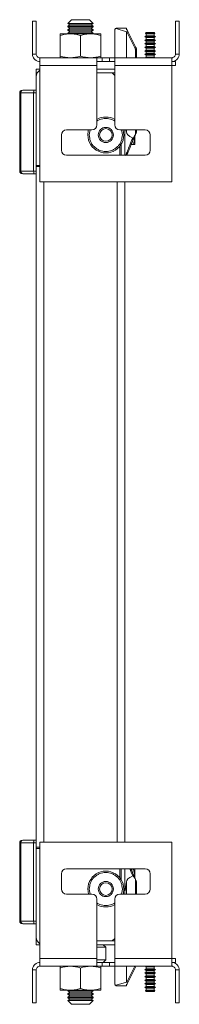
# Model space of a CAD drawing. Units: millimetres. Extents: x 24086 to 26124, y 5216 to 7037.
# Drawn here: x 25623 to 25686, y 5564 to 5953 of the extents above; entities that cross this region are included whole.
import ezdxf

# ---------------------------------------------------------------- set-up
doc = ezdxf.new("R2010")
doc.units = ezdxf.units.MM

msp = doc.modelspace()

# ---------------------------------------------------------------- linework, layer by layer
at = {"color": 7, "linetype": 'Continuous', "lineweight": 15}
for p, q in [((25628.22, 5939.09), (25628.22, 5952.09)), ((25628.22, 5952.09), (25629.72, 5952.09)), ((25629.72, 5952.09), (25629.72, 5939.09)), ((25643.05, 5950.67), (25642.22, 5950.09)), ((25642.22, 5950.09), (25642.22, 5949.85)), ((25652.22, 5950.09), (25642.22, 5950.09)), ((25642.22, 5949.85), (25643.05, 5949.27)), ((25652.22, 5949.85), (25642.22, 5949.85)), ((25643.72, 5952.65), (25642.28, 5951.21)), ((25642.28, 5951.21), (25643.05, 5950.67)), ((25652.16, 5951.21), (25642.28, 5951.21)), ((25651.39, 5950.67), (25643.05, 5950.67)), ((25650.72, 5952.65), (25643.72, 5952.65)), ((25652.16, 5951.21), (25650.72, 5952.65)), ((25651.39, 5950.67), (25652.16, 5951.21)), ((25652.22, 5950.09), (25651.39, 5950.67)), ((25651.39, 5949.27), (25652.22, 5949.85)), ((25652.22, 5949.85), (25652.22, 5950.09)), ((25686.22, 5952.09), (25684.72, 5952.09)), ((25684.72, 5939.09), (25684.72, 5952.09)), ((25686.22, 5952.09), (25686.22, 5939.09)), ((25639.22, 5947.09), (25643.22, 5947.09)), ((25639.22, 5946.37), (25639.22, 5938.3)), ((25643.05, 5949.27), (25642.22, 5948.69)), ((25642.22, 5948.69), (25642.22, 5948.45)), ((25652.22, 5948.69), (25642.22, 5948.69)), ((25642.22, 5948.45), (25643.05, 5947.87)), ((25652.22, 5948.45), (25642.22, 5948.45)), ((25643.05, 5947.87), (25642.22, 5947.29)), ((25642.22, 5947.29), (25642.22, 5947.09)), ((25652.22, 5947.29), (25642.22, 5947.29)), ((25651.39, 5949.27), (25643.05, 5949.27)), ((25651.39, 5947.87), (25643.05, 5947.87)), ((25643.22, 5947.09), (25651.22, 5947.09)), ((25647.22, 5946.37), (25647.22, 5938.3)), ((25651.22, 5947.09), (25655.22, 5947.09)), ((25652.22, 5948.69), (25651.39, 5949.27)), ((25651.39, 5947.87), (25652.22, 5948.45)), ((25652.22, 5947.29), (25651.39, 5947.87)), ((25652.22, 5948.45), (25652.22, 5948.69)), ((25652.22, 5947.09), (25652.22, 5947.29)), ((25655.22, 5938.3), (25655.22, 5946.37)), ((25660.82, 5937.59), (25660.82, 5948.7)), ((25661.32, 5949.29), (25661.32, 5949.13)), ((25665.32, 5949.29), (25661.32, 5949.29)), ((25661.32, 5949.13), (25665.32, 5947.85)), ((25665.32, 5948.78), (25665.32, 5949.29)), ((25665.32, 5947.85), (25665.53, 5947.86)), ((25665.32, 5947.85), (25665.32, 5937.59)), ((25665.37, 5949.18), (25665.57, 5948.78)), ((25665.53, 5947.86), (25668.72, 5941.49)), ((25665.94, 5948.04), (25665.65, 5948.62)), ((25669.11, 5941.71), (25665.94, 5948.04)), ((25673.17, 5946.25), (25672.62, 5945.93)), ((25672.62, 5945.93), (25673.17, 5945.61)), ((25676.82, 5945.93), (25672.62, 5945.93)), ((25673.02, 5947.56), (25672.82, 5947.21)), ((25672.82, 5947.21), (25673.17, 5947.01)), ((25676.62, 5947.21), (25672.82, 5947.21)), ((25673.07, 5947.59), (25673.02, 5947.56)), ((25674.72, 5947.56), (25673.02, 5947.56)), ((25674.72, 5947.59), (25673.07, 5947.59)), ((25673.17, 5947.01), (25673.17, 5946.25)), ((25674.72, 5947.01), (25673.17, 5947.01)), ((25674.72, 5946.25), (25673.17, 5946.25)), ((25676.37, 5947.59), (25674.72, 5947.59)), ((25676.41, 5947.56), (25674.72, 5947.56)), ((25676.27, 5947.01), (25674.72, 5947.01)), ((25676.27, 5946.25), (25674.72, 5946.25)), ((25676.27, 5947.01), (25676.62, 5947.21)), ((25676.27, 5946.25), (25676.27, 5947.01)), ((25676.82, 5945.93), (25676.27, 5946.25)), ((25676.27, 5945.61), (25676.82, 5945.93)), ((25676.41, 5947.56), (25676.37, 5947.59)), ((25676.62, 5947.21), (25676.41, 5947.56)), ((25673.17, 5944.85), (25672.62, 5944.53)), ((25672.62, 5944.53), (25673.17, 5944.21)), ((25676.82, 5944.53), (25672.62, 5944.53)), ((25673.17, 5943.45), (25672.62, 5943.13)), ((25672.62, 5943.13), (25673.17, 5942.81)), ((25676.82, 5943.13), (25672.62, 5943.13)), ((25673.17, 5942.05), (25672.62, 5941.73)), ((25673.17, 5945.61), (25673.17, 5944.85)), ((25674.72, 5945.61), (25673.17, 5945.61)), ((25674.72, 5944.85), (25673.17, 5944.85)), ((25673.17, 5944.21), (25673.17, 5943.45)), ((25674.72, 5944.21), (25673.17, 5944.21)), ((25674.72, 5943.45), (25673.17, 5943.45)), ((25673.17, 5942.81), (25673.17, 5942.05)), ((25674.72, 5942.81), (25673.17, 5942.81)), ((25674.72, 5942.05), (25673.17, 5942.05)), ((25676.27, 5945.61), (25674.72, 5945.61)), ((25676.27, 5944.85), (25674.72, 5944.85)), ((25676.27, 5944.21), (25674.72, 5944.21)), ((25676.27, 5943.45), (25674.72, 5943.45)), ((25676.27, 5942.81), (25674.72, 5942.81)), ((25676.27, 5942.05), (25674.72, 5942.05)), ((25676.27, 5944.85), (25676.27, 5945.61)), ((25676.82, 5944.53), (25676.27, 5944.85)), ((25676.27, 5944.21), (25676.82, 5944.53)), ((25676.27, 5943.45), (25676.27, 5944.21)), ((25676.82, 5943.13), (25676.27, 5943.45)), ((25676.27, 5942.81), (25676.82, 5943.13)), ((25676.27, 5942.05), (25676.27, 5942.81)), ((25676.82, 5941.73), (25676.27, 5942.05)), ((25629.72, 5939.09), (25628.22, 5939.09)), ((25668.88, 5940.82), (25669.32, 5940.82)), ((25669.32, 5937.59), (25669.32, 5940.82)), ((25672.62, 5941.73), (25673.17, 5941.41)), ((25676.82, 5941.73), (25672.62, 5941.73)), ((25673.17, 5940.65), (25672.62, 5940.33)), ((25672.62, 5940.33), (25673.17, 5940.01)), ((25676.82, 5940.33), (25672.62, 5940.33)), ((25673.17, 5939.25), (25672.62, 5938.93)), ((25672.62, 5938.93), (25673.17, 5938.61)), ((25676.82, 5938.93), (25672.62, 5938.93)), ((25673.17, 5941.41), (25673.17, 5940.65)), ((25674.72, 5941.41), (25673.17, 5941.41)), ((25674.72, 5940.65), (25673.17, 5940.65)), ((25673.17, 5940.01), (25673.17, 5939.25)), ((25674.72, 5940.01), (25673.17, 5940.01)), ((25674.72, 5939.25), (25673.17, 5939.25)), ((25673.17, 5938.61), (25673.17, 5937.85)), ((25674.72, 5938.61), (25673.17, 5938.61)), ((25676.27, 5941.41), (25674.72, 5941.41)), ((25676.27, 5940.65), (25674.72, 5940.65)), ((25676.27, 5940.01), (25674.72, 5940.01)), ((25676.27, 5939.25), (25674.72, 5939.25)), ((25676.27, 5938.61), (25674.72, 5938.61)), ((25676.27, 5941.41), (25676.82, 5941.73)), ((25676.27, 5940.65), (25676.27, 5941.41)), ((25676.82, 5940.33), (25676.27, 5940.65)), ((25676.27, 5940.01), (25676.82, 5940.33)), ((25676.27, 5939.25), (25676.27, 5940.01)), ((25676.82, 5938.93), (25676.27, 5939.25)), ((25676.27, 5938.61), (25676.82, 5938.93)), ((25676.27, 5937.85), (25676.27, 5938.61)), ((25686.22, 5939.09), (25684.72, 5939.09)), ((25653.72, 5937.59), (25631.22, 5937.59)), ((25631.22, 5937.59), (25631.22, 5934.59)), ((25631.22, 5888.59), (25631.22, 5934.59)), ((25631.22, 5934.59), (25653.72, 5934.59)), ((25653.72, 5934.59), (25653.72, 5937.59)), ((25655.72, 5937.59), (25653.72, 5937.59)), ((25655.72, 5936.09), (25653.72, 5936.09)), ((25653.72, 5934.59), (25653.72, 5911.09)), ((25655.72, 5937.59), (25655.72, 5936.09)), ((25658.72, 5937.59), (25655.72, 5937.59)), ((25658.72, 5936.09), (25655.72, 5936.09)), ((25658.72, 5937.59), (25658.72, 5936.09)), ((25660.72, 5937.59), (25658.72, 5937.59)), ((25660.72, 5936.09), (25658.72, 5936.09)), ((25660.72, 5934.59), (25660.72, 5937.59)), ((25683.22, 5937.59), (25660.72, 5937.59)), ((25660.72, 5911.09), (25660.72, 5934.59)), ((25660.72, 5934.59), (25683.22, 5934.59)), ((25673.17, 5937.85), (25672.72, 5937.59)), ((25674.72, 5937.85), (25673.17, 5937.85)), ((25676.27, 5937.85), (25674.72, 5937.85)), ((25676.71, 5937.59), (25676.27, 5937.85)), ((25683.22, 5934.59), (25683.22, 5937.59)), ((25684.72, 5936.09), (25683.22, 5936.09)), ((25683.22, 5934.59), (25684.72, 5934.59)), ((25683.22, 5934.59), (25683.22, 5888.59)), ((25684.72, 5934.59), (25684.72, 5936.09)), ((25629.72, 5933.09), (25629.72, 5931.49)), ((25631.22, 5933.09), (25629.72, 5933.09)), ((25629.72, 5930.09), (25629.72, 5931.49)), ((25660.72, 5933.09), (25653.72, 5933.09)), ((25653.72, 5931.59), (25659.72, 5931.59)), ((25660.72, 5930.59), (25659.72, 5931.59)), ((25659.72, 5931.59), (25660.72, 5931.59)), ((25629.72, 5930.09), (25629.72, 5895.09)), ((25623.61, 5923.79), (25623.22, 5923.79)), ((25623.22, 5892.79), (25623.22, 5923.79)), ((25628.72, 5923.79), (25623.61, 5923.79)), ((25623.61, 5923.79), (25623.61, 5892.79)), ((25628.72, 5923.79), (25628.72, 5892.79)), ((25629.72, 5923.79), (25628.72, 5923.79)), ((25629.72, 5924.79), (25628.92, 5924.79)), ((25639.72, 5907.09), (25639.72, 5901.09)), ((25651.72, 5909.09), (25641.72, 5909.09)), ((25672.72, 5909.09), (25662.72, 5909.09)), ((25664.72, 5899.09), (25664.72, 5909.09)), ((25665.32, 5909.09), (25665.32, 5908.29)), ((25669.08, 5907.72), (25668.88, 5907.27)), ((25669.28, 5908.2), (25669.32, 5908.39)), ((25669.32, 5908.39), (25669.32, 5909.09)), ((25674.72, 5901.09), (25674.72, 5907.09)), ((25663.22, 5899.09), (25663.22, 5903.29)), ((25668.17, 5903.29), (25667.21, 5903.29)), ((25668.62, 5905.79), (25668.17, 5903.29)), ((25668.17, 5903.29), (25668.62, 5903.29)), ((25668.54, 5906.45), (25668.62, 5905.79)), ((25668.62, 5905.79), (25668.62, 5906.6)), ((25668.62, 5903.29), (25668.62, 5905.79)), ((25662.72, 5902.6), (25662.72, 5899.09)), ((25641.72, 5899.09), (25672.72, 5899.09)), ((25623.22, 5892.79), (25623.61, 5892.79)), ((25628.72, 5892.79), (25623.61, 5892.79)), ((25629.72, 5892.79), (25628.72, 5892.79)), ((25628.92, 5891.79), (25629.72, 5891.79)), ((25629.72, 5895.09), (25629.72, 5894.59)), ((25629.72, 5895.09), (25631.22, 5895.09)), ((25629.72, 5894.59), (25629.72, 5625.59)), ((25631.22, 5894.59), (25629.72, 5894.59)), ((25683.22, 5888.59), (25631.22, 5888.59)), ((25664.72, 5627.59), (25664.72, 5888.59)), ((25623.61, 5627.39), (25623.22, 5627.39)), ((25623.22, 5627.39), (25623.22, 5596.39)), ((25628.72, 5627.39), (25623.61, 5627.39)), ((25623.61, 5627.39), (25623.61, 5596.39)), ((25628.72, 5627.39), (25628.72, 5596.39)), ((25629.72, 5627.39), (25628.72, 5627.39)), ((25629.72, 5628.39), (25628.92, 5628.39)), ((25631.22, 5581.59), (25631.22, 5627.59)), ((25631.22, 5627.59), (25683.22, 5627.59)), ((25683.22, 5627.59), (25683.22, 5581.59)), ((25631.22, 5625.59), (25629.72, 5625.59)), ((25629.72, 5625.59), (25629.72, 5625.09)), ((25629.72, 5625.09), (25629.72, 5590.09)), ((25629.72, 5625.09), (25631.22, 5625.09)), ((25639.72, 5615.09), (25639.72, 5609.09)), ((25672.72, 5617.09), (25641.72, 5617.09)), ((25662.72, 5617.09), (25662.72, 5613.58)), ((25663.22, 5612.88), (25663.22, 5617.09)), ((25664.72, 5607.09), (25664.72, 5617.09)), ((25668.17, 5616.89), (25667.21, 5616.89)), ((25668.17, 5616.89), (25668.62, 5614.39)), ((25668.62, 5616.89), (25668.17, 5616.89)), ((25668.62, 5614.39), (25668.62, 5616.89)), ((25674.72, 5609.09), (25674.72, 5615.09)), ((25665.32, 5607.09), (25665.32, 5611.89)), ((25668.62, 5614.39), (25668.54, 5613.73)), ((25668.62, 5613.57), (25668.62, 5614.39)), ((25669.08, 5612.45), (25668.88, 5612.91)), ((25669.32, 5611.79), (25669.28, 5611.98)), ((25669.32, 5607.09), (25669.32, 5611.79)), ((25641.72, 5607.09), (25651.72, 5607.09)), ((25653.72, 5605.09), (25653.72, 5581.59)), ((25660.72, 5581.59), (25660.72, 5605.09)), ((25662.72, 5607.09), (25672.72, 5607.09)), ((25623.22, 5596.39), (25623.61, 5596.39)), ((25623.61, 5596.39), (25628.72, 5596.39)), ((25629.72, 5596.39), (25628.72, 5596.39)), ((25628.92, 5595.39), (25629.72, 5595.39)), ((25629.72, 5588.69), (25629.72, 5590.09)), ((25629.72, 5587.09), (25629.72, 5588.69)), ((25659.72, 5588.59), (25653.72, 5588.59)), ((25659.72, 5588.59), (25660.72, 5589.59)), ((25660.72, 5588.59), (25659.72, 5588.59)), ((25629.72, 5587.09), (25631.22, 5587.09)), ((25653.72, 5587.09), (25660.72, 5587.09)), ((25657.22, 5586.09), (25653.72, 5586.09)), ((25657.22, 5586.09), (25656.22, 5587.09)), ((25657.22, 5581.09), (25657.22, 5586.09)), ((25653.72, 5581.59), (25631.22, 5581.59)), ((25631.22, 5581.59), (25631.22, 5578.59)), ((25653.72, 5581.59), (25653.72, 5578.59)), ((25653.72, 5581.09), (25657.22, 5581.09)), ((25653.72, 5580.09), (25655.72, 5580.09)), ((25655.72, 5580.09), (25655.72, 5578.59)), ((25655.72, 5580.09), (25658.72, 5580.09)), ((25656.22, 5580.09), (25657.22, 5581.09)), ((25658.72, 5578.59), (25658.72, 5580.09)), ((25658.72, 5580.09), (25660.72, 5580.09)), ((25683.22, 5581.59), (25660.72, 5581.59)), ((25660.72, 5578.59), (25660.72, 5581.59)), ((25683.22, 5578.59), (25683.22, 5581.59)), ((25684.72, 5581.59), (25683.22, 5581.59)), ((25683.22, 5580.09), (25684.72, 5580.09)), ((25684.72, 5581.59), (25684.72, 5580.09)), ((25628.22, 5577.09), (25629.72, 5577.09)), ((25628.22, 5577.09), (25628.22, 5564.09)), ((25629.72, 5577.09), (25629.72, 5564.09)), ((25631.22, 5578.59), (25653.72, 5578.59)), ((25639.22, 5577.87), (25639.22, 5569.8)), ((25647.22, 5577.87), (25647.22, 5569.8)), ((25655.72, 5578.59), (25653.72, 5578.59)), ((25655.22, 5569.8), (25655.22, 5577.87)), ((25658.72, 5578.59), (25655.72, 5578.59)), ((25660.72, 5578.59), (25658.72, 5578.59)), ((25660.72, 5578.59), (25683.22, 5578.59)), ((25660.82, 5571.48), (25660.82, 5578.59)), ((25665.32, 5572.32), (25665.32, 5578.59)), ((25665.94, 5572.14), (25669.11, 5578.47)), ((25673.17, 5577.57), (25672.62, 5577.25)), ((25672.62, 5577.25), (25673.17, 5576.93)), ((25672.62, 5577.25), (25674.72, 5577.25)), ((25673.17, 5576.17), (25672.62, 5575.85)), ((25672.72, 5578.59), (25673.17, 5578.33)), ((25673.17, 5578.33), (25673.17, 5577.57)), ((25673.17, 5578.33), (25676.27, 5578.33)), ((25673.17, 5577.57), (25676.27, 5577.57)), ((25673.17, 5576.93), (25673.17, 5576.17)), ((25673.17, 5576.93), (25676.27, 5576.93)), ((25673.17, 5576.17), (25676.27, 5576.17)), ((25674.72, 5577.25), (25676.82, 5577.25)), ((25676.27, 5578.33), (25676.71, 5578.59)), ((25676.27, 5577.57), (25676.27, 5578.33)), ((25676.82, 5577.25), (25676.27, 5577.57)), ((25676.27, 5576.93), (25676.82, 5577.25)), ((25676.27, 5576.17), (25676.27, 5576.93)), ((25676.82, 5575.85), (25676.27, 5576.17)), ((25686.22, 5577.09), (25684.72, 5577.09)), ((25684.72, 5564.09), (25684.72, 5577.09)), ((25686.22, 5564.09), (25686.22, 5577.09)), ((25665.32, 5572.32), (25661.32, 5571.04)), ((25665.53, 5572.32), (25665.32, 5572.32)), ((25672.62, 5575.85), (25673.17, 5575.53)), ((25672.62, 5575.85), (25674.72, 5575.85)), ((25673.17, 5574.77), (25672.62, 5574.45)), ((25672.62, 5574.45), (25673.17, 5574.13)), ((25672.62, 5574.45), (25674.72, 5574.45)), ((25673.17, 5573.37), (25672.62, 5573.05)), ((25672.62, 5573.05), (25673.17, 5572.73)), ((25672.62, 5573.05), (25674.72, 5573.05)), ((25673.17, 5575.53), (25673.17, 5574.77)), ((25673.17, 5575.53), (25676.27, 5575.53)), ((25673.17, 5574.77), (25676.27, 5574.77)), ((25673.17, 5574.13), (25673.17, 5573.37)), ((25673.17, 5574.13), (25676.27, 5574.13)), ((25673.17, 5573.37), (25676.27, 5573.37)), ((25673.17, 5572.73), (25673.17, 5571.97)), ((25673.17, 5572.73), (25676.27, 5572.73)), ((25674.72, 5575.85), (25676.82, 5575.85)), ((25674.72, 5574.45), (25676.82, 5574.45)), ((25674.72, 5573.05), (25676.82, 5573.05)), ((25676.27, 5575.53), (25676.82, 5575.85)), ((25676.27, 5574.77), (25676.27, 5575.53)), ((25676.82, 5574.45), (25676.27, 5574.77)), ((25676.27, 5574.13), (25676.82, 5574.45)), ((25676.27, 5573.37), (25676.27, 5574.13)), ((25676.82, 5573.05), (25676.27, 5573.37)), ((25676.27, 5572.73), (25676.82, 5573.05)), ((25676.27, 5571.97), (25676.27, 5572.73)), ((25639.22, 5569.09), (25643.22, 5569.09)), ((25642.22, 5569.09), (25642.22, 5568.89)), ((25642.22, 5568.89), (25643.05, 5568.31)), ((25642.22, 5568.89), (25652.22, 5568.89)), ((25643.22, 5569.09), (25651.22, 5569.09)), ((25651.22, 5569.09), (25655.22, 5569.09)), ((25651.39, 5568.31), (25652.22, 5568.89)), ((25652.22, 5568.89), (25652.22, 5569.09)), ((25661.32, 5571.04), (25661.32, 5570.89)), ((25661.32, 5570.89), (25665.32, 5570.89)), ((25665.32, 5570.89), (25665.32, 5571.4)), ((25665.57, 5571.4), (25665.37, 5570.99)), ((25665.65, 5571.56), (25665.94, 5572.14)), ((25673.17, 5571.97), (25672.62, 5571.65)), ((25672.62, 5571.65), (25673.17, 5571.33)), ((25672.62, 5571.65), (25674.72, 5571.65)), ((25673.17, 5570.57), (25672.62, 5570.25)), ((25672.62, 5570.25), (25673.17, 5569.93)), ((25672.62, 5570.25), (25674.72, 5570.25)), ((25673.17, 5569.17), (25672.82, 5568.97)), ((25672.82, 5568.97), (25673.02, 5568.62)), ((25672.82, 5568.97), (25674.72, 5568.97)), ((25673.02, 5568.62), (25673.07, 5568.59)), ((25673.02, 5568.62), (25676.41, 5568.62)), ((25673.07, 5568.59), (25676.37, 5568.59)), ((25673.17, 5571.97), (25676.27, 5571.97)), ((25673.17, 5571.33), (25673.17, 5570.57)), ((25673.17, 5571.33), (25676.27, 5571.33)), ((25673.17, 5570.57), (25676.27, 5570.57)), ((25673.17, 5569.93), (25673.17, 5569.17)), ((25673.17, 5569.93), (25676.27, 5569.93)), ((25673.17, 5569.17), (25676.27, 5569.17)), ((25674.72, 5571.65), (25676.82, 5571.65)), ((25674.72, 5570.25), (25676.82, 5570.25)), ((25674.72, 5568.97), (25676.62, 5568.97)), ((25676.82, 5571.65), (25676.27, 5571.97)), ((25676.27, 5571.33), (25676.82, 5571.65)), ((25676.27, 5570.57), (25676.27, 5571.33)), ((25676.82, 5570.25), (25676.27, 5570.57)), ((25676.27, 5569.93), (25676.82, 5570.25)), ((25676.27, 5569.17), (25676.27, 5569.93)), ((25676.62, 5568.97), (25676.27, 5569.17)), ((25676.37, 5568.59), (25676.41, 5568.62)), ((25676.41, 5568.62), (25676.62, 5568.97)), ((25643.05, 5568.31), (25642.22, 5567.73)), ((25642.22, 5567.73), (25642.22, 5567.49)), ((25642.22, 5567.73), (25647.22, 5567.73)), ((25642.22, 5567.49), (25643.05, 5566.91)), ((25642.22, 5567.49), (25652.22, 5567.49)), ((25643.05, 5566.91), (25642.22, 5566.33)), ((25642.22, 5566.33), (25642.22, 5566.08)), ((25642.22, 5566.33), (25647.22, 5566.33)), ((25642.22, 5566.08), (25643.05, 5565.5)), ((25642.22, 5566.08), (25652.22, 5566.08)), ((25643.05, 5565.5), (25642.28, 5564.97)), ((25642.28, 5564.97), (25643.72, 5563.53)), ((25642.28, 5564.97), (25647.22, 5564.97)), ((25643.05, 5568.31), (25651.39, 5568.31)), ((25643.05, 5566.91), (25651.39, 5566.91)), ((25643.05, 5565.5), (25651.39, 5565.5)), ((25647.22, 5567.73), (25652.22, 5567.73)), ((25647.22, 5566.33), (25652.22, 5566.33)), ((25647.22, 5564.97), (25652.16, 5564.97)), ((25650.72, 5563.53), (25652.16, 5564.97)), ((25652.22, 5567.73), (25651.39, 5568.31)), ((25651.39, 5566.91), (25652.22, 5567.49)), ((25652.22, 5566.33), (25651.39, 5566.91)), ((25651.39, 5565.5), (25652.22, 5566.08)), ((25652.16, 5564.97), (25651.39, 5565.5)), ((25652.22, 5567.49), (25652.22, 5567.73)), ((25652.22, 5566.08), (25652.22, 5566.33)), ((25628.22, 5564.09), (25629.72, 5564.09)), ((25643.72, 5563.53), (25650.72, 5563.53)), ((25686.22, 5564.09), (25684.72, 5564.09))]:
    msp.add_line(p, q, dxfattribs=at)
at = {"color": 8, "linetype": 'Continuous', "lineweight": 15}
for p, q in [((25668.88, 5940.82), (25668.88, 5937.59)), ((25651.07, 5909.09), (25650.68, 5907.09)), ((25663.75, 5907.09), (25663.37, 5909.09)), ((25668.88, 5909.09), (25668.88, 5907.27)), ((25632.72, 5627.59), (25632.72, 5888.59)), ((25661.72, 5888.59), (25661.72, 5627.59)), ((25668.88, 5612.91), (25668.88, 5607.09)), ((25650.68, 5609.09), (25651.07, 5607.09)), ((25663.37, 5607.09), (25663.75, 5609.09)), ((25668.67, 5578.59), (25665.53, 5572.32))]:
    msp.add_line(p, q, dxfattribs=at)
at = {"color": 7, "linetype": 'Continuous', "lineweight": 15, "flags": 128}
for points in [[(25650.41, 5909.09), (25650.3, 5908.67), (25650.12, 5907.09)], [(25664.02, 5607.04), (25664.14, 5607.51), (25664.32, 5609.09)]]:
    msp.add_lwpolyline(points, dxfattribs=at)
at = {"color": 7, "linetype": 'Continuous', "lineweight": 15}
for centre, radius in [((25657.22, 5907.09), 3), ((25657.22, 5907.09), 2.5), ((25657.22, 5609.09), 3), ((25657.22, 5609.09), 2.5)]:
    msp.add_circle(centre, radius, dxfattribs=at)
for centre, radius, start, end in [((25661.32, 5948.79), 0.5, 90, 180), ((25667.93, 5943.29), 1.97, 293.5625, 306.5659), ((25632.72, 5930.09), 3, 120, 180), ((25624.22, 5923.79), 1, 90, 180), ((25624.57, 5923.83), 0.963, 92.4439, 182.2543), ((25651.72, 5911.09), 2, 270, 0), ((25657.22, 5907.09), 7.1, 60.4648, 119.5352), ((25662.72, 5911.09), 2, 180, 270), ((25641.72, 5907.09), 2, 90, 180), ((25657.22, 5907.09), 7.1, 180, 16.361), ((25672.72, 5907.09), 2, 0, 90), ((25641.72, 5901.09), 2, 180, 270), ((25672.72, 5901.09), 2, 270, 0), ((25624.22, 5892.79), 1, 180, 270), ((25624.57, 5892.75), 0.963, 177.7449, 267.5569), ((25624.22, 5627.39), 1, 90, 180), ((25624.57, 5627.43), 0.963, 92.4422, 182.256), ((25641.72, 5615.09), 2, 90, 180), ((25657.22, 5609.09), 7.1, 0, 196.361), ((25672.72, 5615.09), 2, 0, 90), ((25641.72, 5609.09), 2, 180, 270), ((25672.72, 5609.09), 2, 270, 0), ((25651.72, 5605.09), 2, 0, 90), ((25662.72, 5605.09), 2, 90, 180), ((25657.22, 5609.09), 7.1, 240.4648, 299.5352), ((25624.22, 5596.39), 1, 180, 270), ((25624.57, 5596.35), 0.963, 177.7445, 267.5573), ((25632.72, 5590.09), 3, 180, 240), ((25661.32, 5571.39), 0.5, 180, 270)]:
    msp.add_arc(centre, radius, start, end, dxfattribs=at)
at = {"color": 8, "linetype": 'Continuous', "lineweight": 15}
msp.add_arc((25668.54, 5577.78), 0.891, 50.2941, 65.0333, dxfattribs=at)
at = {"color": 7, "linetype": 'Continuous', "lineweight": 15}
for centre, major_axis, ratio, start_param, end_param in [((25658.19, 5908.29), (0, 9.5), 0.75, 4.712389, 4.796699), ((25742.69, 5908.29), (77.37, 0), 0.122785, 3.141593, 3.396579), ((25658.19, 5611.89), (0, 9.5), 0.75, 4.299062, 4.712389), ((25742.69, 5611.89), (77.37, 0), 0.122785, 2.886607, 3.141593)]:
    msp.add_ellipse(centre, major_axis=major_axis, ratio=ratio, start_param=start_param, end_param=end_param, dxfattribs=at)
for points, knots in [([(25639.22, 5946.37), (25639.87, 5946.57), (25641.18, 5946.98), (25642.53, 5947.05), (25643.22, 5947.09)], [0, 0, 0, 0, 0.495462, 1, 1, 1, 1]), ([(25639.22, 5947.09), (25639.22, 5947.05), (25639.22, 5946.98), (25639.22, 5946.58), (25639.22, 5946.37)], [0, 0, 0, 0, 0.49451, 1, 1, 1, 1]), ([(25643.22, 5947.09), (25643.89, 5947.05), (25645.24, 5946.98), (25646.55, 5946.58), (25647.22, 5946.37)], [0, 0, 0, 0, 0.494516, 1, 1, 1, 1]), ([(25647.22, 5946.37), (25647.87, 5946.57), (25649.18, 5946.98), (25650.53, 5947.05), (25651.22, 5947.09)], [0, 0, 0, 0, 0.495462, 1, 1, 1, 1]), ([(25651.22, 5947.09), (25651.89, 5947.05), (25653.24, 5946.98), (25654.55, 5946.58), (25655.22, 5946.37)], [0, 0, 0, 0, 0.494506, 1, 1, 1, 1]), ([(25655.22, 5946.37), (25655.22, 5946.57), (25655.22, 5946.98), (25655.22, 5947.05), (25655.22, 5947.09)], [0, 0, 0, 0, 0.495458, 1, 1, 1, 1]), ([(25660.82, 5948.7), (25660.82, 5948.72), (25660.82, 5948.76), (25660.84, 5948.85), (25660.88, 5948.94), (25660.94, 5949.02), (25661.03, 5949.09), (25661.16, 5949.14), (25661.26, 5949.14), (25661.32, 5949.13)], [0, 0, 0, 0, 0.061823, 0.125658, 0.251244, 0.369801, 0.501936, 0.740185, 1, 1, 1, 1]), ([(25665.32, 5949.29), (25665.32, 5949.28), (25665.32, 5949.28), (25665.35, 5949.23), (25665.36, 5949.2), (25665.37, 5949.18)], [0, 0, 0, 0, 0.523084, 0.762553, 1, 1, 1, 1]), ([(25665.48, 5948.7), (25665.45, 5948.7), (25665.41, 5948.72), (25665.36, 5948.74), (25665.32, 5948.76), (25665.32, 5948.77), (25665.32, 5948.78)], [0, 0, 0, 0, 0.248963, 0.499844, 0.750246, 1, 1, 1, 1]), ([(25665.48, 5948.7), (25665.52, 5948.69), (25665.61, 5948.67), (25665.64, 5948.64), (25665.65, 5948.62)], [0, 0, 0, 0, 0.543796, 1, 1, 1, 1]), ([(25665.53, 5947.86), (25665.59, 5947.87), (25665.69, 5947.87), (25665.79, 5947.9), (25665.86, 5947.92), (25665.91, 5947.95), (25665.95, 5947.99), (25665.95, 5948.02), (25665.94, 5948.04)], [0, 0, 0, 0, 0.25053, 0.376841, 0.499755, 0.623177, 0.749507, 1, 1, 1, 1]), ([(25628.22, 5939.09), (25628.25, 5938.73), (25628.33, 5938.03), (25628.9, 5937.1), (25629.72, 5936.42), (25630.56, 5936.12), (25631.06, 5936.1), (25631.22, 5936.09)], [0, 0, 0, 0, 0.225341, 0.450721, 0.676097, 0.901485, 1, 1, 1, 1]), ([(25631.22, 5937.59), (25631, 5937.62), (25630.59, 5937.67), (25630.08, 5938.05), (25629.77, 5938.55), (25629.73, 5938.92), (25629.72, 5939.09)], [0, 0, 0, 0, 0.274289, 0.529262, 0.784167, 1, 1, 1, 1]), ([(25639.22, 5938.3), (25639.87, 5938.1), (25641.18, 5937.7), (25642.53, 5937.63), (25643.22, 5937.59)], [0, 0, 0, 0, 0.495462, 1, 1, 1, 1]), ([(25639.22, 5937.59), (25639.22, 5937.62), (25639.22, 5937.7), (25639.22, 5938.1), (25639.22, 5938.3)], [0, 0, 0, 0, 0.49451, 1, 1, 1, 1]), ([(25643.22, 5937.59), (25643.89, 5937.62), (25645.24, 5937.7), (25646.55, 5938.1), (25647.22, 5938.3)], [0, 0, 0, 0, 0.494516, 1, 1, 1, 1]), ([(25647.22, 5938.3), (25647.87, 5938.1), (25649.18, 5937.7), (25650.53, 5937.63), (25651.22, 5937.59)], [0, 0, 0, 0, 0.495462, 1, 1, 1, 1]), ([(25651.22, 5937.59), (25651.89, 5937.62), (25653.24, 5937.7), (25654.55, 5938.1), (25655.22, 5938.3)], [0, 0, 0, 0, 0.494506, 1, 1, 1, 1]), ([(25655.22, 5937.59), (25655.22, 5937.62), (25655.22, 5937.7), (25655.22, 5938.1), (25655.22, 5938.3)], [0, 0, 0, 0, 0.49451, 1, 1, 1, 1]), ([(25668.72, 5941.49), (25668.77, 5941.38), (25668.86, 5941.17), (25668.87, 5940.93), (25668.88, 5940.82)], [0, 0, 0, 0, 0.500192, 1, 1, 1, 1]), ([(25669.32, 5940.82), (25669.31, 5940.97), (25669.29, 5941.28), (25669.17, 5941.57), (25669.11, 5941.71)], [0, 0, 0, 0, 0.495345, 1, 1, 1, 1]), ([(25684.72, 5939.09), (25684.69, 5938.87), (25684.64, 5938.46), (25684.25, 5937.95), (25683.76, 5937.64), (25683.39, 5937.61), (25683.22, 5937.59)], [0, 0, 0, 0, 0.274284, 0.529256, 0.784169, 1, 1, 1, 1]), ([(25683.22, 5936.09), (25683.57, 5936.13), (25684.28, 5936.2), (25685.21, 5936.77), (25685.89, 5937.6), (25686.19, 5938.43), (25686.21, 5938.93), (25686.22, 5939.09)], [0, 0, 0, 0, 0.225339, 0.450719, 0.676109, 0.901487, 1, 1, 1, 1]), ([(25624.53, 5924.79), (25625.05, 5924.79), (25626.09, 5924.79), (25627.97, 5924.79), (25628.92, 5924.79)], [0, 0, 0, 0, 0.500003, 1, 1, 1, 1]), ([(25628.72, 5923.79), (25628.72, 5923.92), (25628.72, 5924.11), (25628.75, 5924.35), (25628.78, 5924.54), (25628.82, 5924.68), (25628.87, 5924.77), (25628.9, 5924.78), (25628.92, 5924.79)], [0, 0, 0, 0, 0.242738, 0.369468, 0.499571, 0.71571, 0.849441, 1, 1, 1, 1]), ([(25650.68, 5907.09), (25650.77, 5906.27), (25650.91, 5905), (25651.72, 5903.48), (25652.56, 5902.44), (25653.61, 5901.59), (25655.13, 5900.8), (25657.22, 5900.4), (25659.3, 5900.8), (25660.82, 5901.59), (25661.87, 5902.44), (25662.71, 5903.48), (25663.53, 5905), (25663.66, 5906.27), (25663.75, 5907.09)], [0, 0, 0, 0, 0.119728, 0.18418, 0.250001, 0.31582, 0.380272, 0.499999, 0.619729, 0.684181, 0.75, 0.815819, 0.880272, 1, 1, 1, 1]), ([(25665.45, 5899.09), (25665.46, 5899.12), (25665.48, 5899.18), (25665.68, 5899.66), (25666.02, 5900.45), (25666.49, 5901.57), (25667.07, 5902.94), (25667.71, 5904.48), (25668.39, 5906.09), (25668.85, 5907.19), (25669.08, 5907.72)], [0, 0, 0, 0, 0.112345, 0.231737, 0.357213, 0.487138, 0.619191, 0.750561, 0.878346, 1, 1, 1, 1]), ([(25668.88, 5907.27), (25668.75, 5906.99), (25668.55, 5906.58), (25668.26, 5906.13), (25668.07, 5905.95), (25667.95, 5905.88), (25667.87, 5905.88), (25667.84, 5905.89), (25667.82, 5905.89)], [0, 0, 0, 0, 0.505042, 0.752648, 0.875701, 0.942401, 0.972164, 1, 1, 1, 1]), ([(25669.28, 5908.2), (25669.25, 5908.13), (25669.19, 5907.99), (25669.12, 5907.82), (25669.08, 5907.72)], [0, 0, 0, 0, 0.435812, 1, 1, 1, 1]), ([(25624.53, 5891.79), (25625.05, 5891.79), (25626.09, 5891.79), (25627.97, 5891.79), (25628.92, 5891.79)], [0, 0, 0, 0, 0.500003, 1, 1, 1, 1]), ([(25628.72, 5892.79), (25628.72, 5892.66), (25628.72, 5892.46), (25628.75, 5892.23), (25628.78, 5892.04), (25628.82, 5891.89), (25628.87, 5891.8), (25628.9, 5891.79), (25628.92, 5891.79)], [0, 0, 0, 0, 0.24271, 0.36944, 0.499538, 0.715688, 0.849404, 1, 1, 1, 1]), ([(25628.92, 5628.39), (25627.97, 5628.39), (25626.09, 5628.39), (25625.05, 5628.39), (25624.53, 5628.39)], [0, 0, 0, 0, 0.499997, 1, 1, 1, 1]), ([(25628.72, 5627.39), (25628.72, 5627.52), (25628.72, 5627.71), (25628.75, 5627.95), (25628.78, 5628.14), (25628.82, 5628.28), (25628.87, 5628.37), (25628.9, 5628.38), (25628.92, 5628.39)], [0, 0, 0, 0, 0.242735, 0.369464, 0.499571, 0.715712, 0.849425, 1, 1, 1, 1]), ([(25663.75, 5609.09), (25663.66, 5609.91), (25663.53, 5611.17), (25662.71, 5612.7), (25661.87, 5613.74), (25660.82, 5614.59), (25659.3, 5615.38), (25657.22, 5615.78), (25655.13, 5615.38), (25653.61, 5614.59), (25652.56, 5613.74), (25651.72, 5612.7), (25650.91, 5611.17), (25650.77, 5609.91), (25650.68, 5609.09)], [0, 0, 0, 0, 0.119728, 0.184181, 0.25, 0.315819, 0.380271, 0.500001, 0.619728, 0.68418, 0.749999, 0.81582, 0.880272, 1, 1, 1, 1]), ([(25669.08, 5612.45), (25668.86, 5612.99), (25668.39, 5614.08), (25667.73, 5615.66), (25667.32, 5616.62), (25667.13, 5617.09)], [0, 0, 0, 0, 0.3280731, 0.6726751, 1, 1, 1, 1]), ([(25667.82, 5614.28), (25667.83, 5614.29), (25667.86, 5614.3), (25667.94, 5614.3), (25668.06, 5614.24), (25668.25, 5614.05), (25668.55, 5613.6), (25668.75, 5613.19), (25668.88, 5612.91)], [0, 0, 0, 0, 0.025644, 0.052789, 0.119466, 0.244331, 0.488573, 1, 1, 1, 1]), ([(25669.08, 5612.45), (25669.12, 5612.36), (25669.19, 5612.19), (25669.25, 5612.04), (25669.28, 5611.98)], [0, 0, 0, 0, 0.564188, 1, 1, 1, 1]), ([(25628.92, 5595.39), (25628.9, 5595.39), (25628.87, 5595.4), (25628.82, 5595.49), (25628.78, 5595.64), (25628.75, 5595.83), (25628.72, 5596.06), (25628.72, 5596.26), (25628.72, 5596.39)], [0, 0, 0, 0, 0.150595, 0.284312, 0.500461, 0.630552, 0.757282, 1, 1, 1, 1]), ([(25628.92, 5595.39), (25627.97, 5595.39), (25626.09, 5595.39), (25625.05, 5595.39), (25624.53, 5595.39)], [0, 0, 0, 0, 0.499997, 1, 1, 1, 1]), ([(25628.22, 5577.09), (25628.25, 5577.44), (25628.33, 5578.15), (25628.9, 5579.08), (25629.72, 5579.76), (25630.56, 5580.06), (25631.06, 5580.08), (25631.22, 5580.09)], [0, 0, 0, 0, 0.225341, 0.450721, 0.676097, 0.901485, 1, 1, 1, 1]), ([(25683.22, 5580.09), (25683.57, 5580.05), (25684.28, 5579.98), (25685.21, 5579.41), (25685.89, 5578.58), (25686.19, 5577.75), (25686.21, 5577.24), (25686.22, 5577.09)], [0, 0, 0, 0, 0.225339, 0.450719, 0.676109, 0.901487, 1, 1, 1, 1]), ([(25631.22, 5578.59), (25631, 5578.56), (25630.59, 5578.51), (25630.08, 5578.12), (25629.77, 5577.63), (25629.73, 5577.26), (25629.72, 5577.09)], [0, 0, 0, 0, 0.274289, 0.529262, 0.784167, 1, 1, 1, 1]), ([(25639.22, 5577.87), (25639.87, 5578.07), (25641.18, 5578.48), (25642.53, 5578.55), (25643.22, 5578.59)], [0, 0, 0, 0, 0.495462, 1, 1, 1, 1]), ([(25639.22, 5578.59), (25639.22, 5578.55), (25639.22, 5578.48), (25639.22, 5578.08), (25639.22, 5577.87)], [0, 0, 0, 0, 0.49451, 1, 1, 1, 1]), ([(25643.22, 5578.59), (25643.89, 5578.55), (25645.24, 5578.48), (25646.55, 5578.08), (25647.22, 5577.87)], [0, 0, 0, 0, 0.494516, 1, 1, 1, 1]), ([(25647.22, 5577.87), (25647.87, 5578.07), (25649.18, 5578.48), (25650.53, 5578.55), (25651.22, 5578.59)], [0, 0, 0, 0, 0.495462, 1, 1, 1, 1]), ([(25651.22, 5578.59), (25651.89, 5578.55), (25653.24, 5578.48), (25654.55, 5578.08), (25655.22, 5577.87)], [0, 0, 0, 0, 0.494506, 1, 1, 1, 1]), ([(25655.22, 5577.87), (25655.22, 5578.07), (25655.22, 5578.48), (25655.22, 5578.55), (25655.22, 5578.59)], [0, 0, 0, 0, 0.495458, 1, 1, 1, 1]), ([(25684.72, 5577.09), (25684.69, 5577.3), (25684.64, 5577.72), (25684.25, 5578.22), (25683.76, 5578.54), (25683.39, 5578.57), (25683.22, 5578.59)], [0, 0, 0, 0, 0.274284, 0.529256, 0.784169, 1, 1, 1, 1]), ([(25665.53, 5572.32), (25665.6, 5572.31), (25665.72, 5572.3), (25665.84, 5572.26), (25665.91, 5572.23), (25665.94, 5572.2), (25665.95, 5572.17), (25665.95, 5572.15), (25665.94, 5572.14)], [0, 0, 0, 0, 0.262512, 0.499256, 0.619418, 0.742108, 0.868597, 1, 1, 1, 1]), ([(25639.22, 5569.8), (25639.87, 5569.6), (25641.18, 5569.2), (25642.53, 5569.13), (25643.22, 5569.09)], [0, 0, 0, 0, 0.495462, 1, 1, 1, 1]), ([(25639.22, 5569.09), (25639.22, 5569.12), (25639.22, 5569.2), (25639.22, 5569.6), (25639.22, 5569.8)], [0, 0, 0, 0, 0.49451, 1, 1, 1, 1]), ([(25643.22, 5569.09), (25643.89, 5569.12), (25645.24, 5569.2), (25646.55, 5569.6), (25647.22, 5569.8)], [0, 0, 0, 0, 0.494516, 1, 1, 1, 1]), ([(25647.22, 5569.8), (25647.87, 5569.6), (25649.18, 5569.2), (25650.53, 5569.13), (25651.22, 5569.09)], [0, 0, 0, 0, 0.495462, 1, 1, 1, 1]), ([(25651.22, 5569.09), (25651.89, 5569.12), (25653.24, 5569.2), (25654.55, 5569.6), (25655.22, 5569.8)], [0, 0, 0, 0, 0.494506, 1, 1, 1, 1]), ([(25655.22, 5569.09), (25655.22, 5569.12), (25655.22, 5569.2), (25655.22, 5569.6), (25655.22, 5569.8)], [0, 0, 0, 0, 0.49451, 1, 1, 1, 1]), ([(25661.32, 5571.04), (25661.26, 5571.04), (25661.16, 5571.03), (25661.03, 5571.09), (25660.94, 5571.16), (25660.88, 5571.24), (25660.84, 5571.33), (25660.82, 5571.41), (25660.82, 5571.46), (25660.82, 5571.48)], [0, 0, 0, 0, 0.259841, 0.498609, 0.630103, 0.749047, 0.874432, 0.937951, 1, 1, 1, 1]), ([(25665.32, 5571.4), (25665.32, 5571.4), (25665.32, 5571.42), (25665.36, 5571.44), (25665.41, 5571.46), (25665.45, 5571.47), (25665.48, 5571.48)], [0, 0, 0, 0, 0.24976, 0.500153, 0.751038, 1, 1, 1, 1]), ([(25665.37, 5570.99), (25665.36, 5570.98), (25665.35, 5570.95), (25665.32, 5570.9), (25665.32, 5570.89), (25665.32, 5570.89)], [0, 0, 0, 0, 0.2373998, 0.4769248, 1, 1, 1, 1]), ([(25665.65, 5571.56), (25665.64, 5571.54), (25665.61, 5571.51), (25665.52, 5571.49), (25665.48, 5571.48)], [0, 0, 0, 0, 0.456204, 1, 1, 1, 1])]:
    msp.add_open_spline(points, degree=3, knots=knots, dxfattribs=at)
at = {"color": 8, "linetype": 'Continuous', "lineweight": 15}
for points, knots in [([(25665.37, 5949.18), (25665.37, 5949.18), (25665.37, 5949.18), (25665.38, 5949.13), (25665.42, 5948.98), (25665.45, 5948.82), (25665.48, 5948.7)], [0, 0, 0, 0, 0.076916, 0.164171, 0.393548, 1, 1, 1, 1]), ([(25660.72, 5912.6), (25660.36, 5912.8), (25659.29, 5913.41), (25657.22, 5913.76), (25655.15, 5913.41), (25654.08, 5912.8), (25653.72, 5912.6)], [0, 0, 0, 0, 0.1675217, 0.5000004, 0.8324711, 1, 1, 1, 1]), ([(25665.04, 5898.93), (25665.07, 5899.01), (25665.15, 5899.2), (25665.74, 5900.68), (25666.66, 5903), (25667.44, 5904.94), (25667.82, 5905.89)], [0, 0, 0, 0, 0.178097, 0.450737, 0.730019, 1, 1, 1, 1]), ([(25667.82, 5614.28), (25667.42, 5615.29), (25667.01, 5616.31), (25666.71, 5617.08), (25666.7, 5617.09)], [0, 0, 0, 0, 0.984756, 1, 1, 1, 1]), ([(25653.72, 5603.58), (25654.08, 5603.38), (25655.15, 5602.77), (25657.22, 5602.41), (25659.29, 5602.77), (25660.36, 5603.38), (25660.72, 5603.58)], [0, 0, 0, 0, 0.167529, 0.5, 0.832478, 1, 1, 1, 1]), ([(25665.49, 5571.55), (25665.46, 5571.41), (25665.42, 5571.22), (25665.38, 5571.04), (25665.37, 5571), (25665.37, 5571), (25665.37, 5570.99)], [0, 0, 0, 0, 0.652712, 0.855123, 0.932084, 1, 1, 1, 1])]:
    msp.add_open_spline(points, degree=3, knots=knots, dxfattribs=at)

doc.saveas('drawing.dxf')
